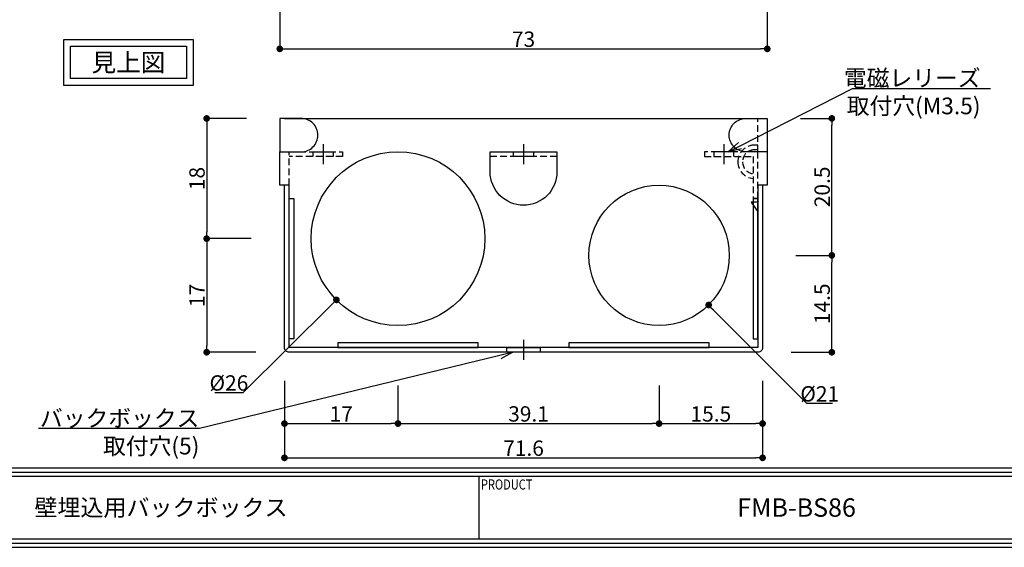
# Model space of a CAD drawing. Units: millimetres. Extents: x 0 to 381, y 0 to 269.
# Drawn here: x 82 to 230, y 0 to 79 of the extents above; entities that cross this region are included whole.
import ezdxf
from ezdxf import colors
from ezdxf.entities.mleader import LeaderData, LeaderLine
from ezdxf.enums import TextEntityAlignment as Align
from ezdxf.math import Vec2, Vec3

# ---------------------------------------------------------------- set-up
doc = ezdxf.new("R2010")
doc.units = ezdxf.units.MM
doc.linetypes.add('HIDDEN', pattern=[1.5, 1, -0.5])
for name, color, linetype in [('FMB-BS86', 230, 'Continuous'), ('ノックアウト', 30, 'Continuous'), ('中心', 4, 'Continuous'), ('図枠', 3, 'Continuous'), ('寸法', 6, 'Continuous'), ('注釈', 7, 'Continuous')]:
    doc.layers.add(name, color=color, linetype=linetype)
doc.styles.add('Micro Soft Gossic3', font='txt', dxfattribs={"width": 0.8, "height": 3})
doc.styles.add('寸法', font='txt')
doc.styles.add('穴', font='txt', dxfattribs={"width": 0.8, "height": 2})
doc.styles.add('ｽﾀｲﾙ1', font='txt', dxfattribs={"width": 0.7})
doc.dimstyles.new('寸法', dxfattribs={"dimtxt": 2.3, "dimasz": 1, "dimexe": 0, "dimexo": 5, "dimgap": 0, "dimtad": 3, "dimtoh": 1, "dimdec": 1, "dimlunit": 6, "dimtxsty": '寸法', "dimblk": 'DOT', "dimcen": 0, "dimclrd": 142, "dimclre": 142, "dimclrt": 256, "dimadec": 0, "dimazin": 2, "dimtfac": 1, "dimtofl": 0, "dimtmove": 0, "dimatfit": 3, "dimldrblk": 'DOT', "dimfxl": 1, "dimlwd": -1, "dimlwe": -1, "dimarcsym": 2})

# ---------------------------------------------------------------- blocks, each defined once
blk = doc.blocks.new('_Dot')
at = {"color": 0, "linetype": 'ByBlock', "lineweight": -2}
blk.add_line((-0.5, 0), (-1, 0), dxfattribs=at)
at = {"color": 0, "linetype": 'ByBlock', "const_width": 0.5}
blk.add_lwpolyline([(-0.25, 0, 1), (0.25, 0, 1)], format="xyb", close=True, dxfattribs=at)
blk = doc.blocks.new('*D3')
at = {"layer": 'Defpoints', "color": 0}
for p in [(121.39, 103.78), (194.39, 103.78), (194.39, 74.61)]:
    blk.add_point(p, dxfattribs=at)
at = {"layer": '寸法', "color": 142}
for p, q in [((121.39, 98.78), (121.39, 74.61)), ((194.39, 98.78), (194.39, 74.61)), ((122.39, 74.61), (193.39, 74.61))]:
    blk.add_line(p, q, dxfattribs=at)
at = {"layer": '寸法', "color": 142, "rotation": 180}
blk.add_blockref('_Dot', (121.39, 74.61), dxfattribs=at)
at = {"layer": '寸法', "color": 142}
blk.add_blockref('_Dot', (194.39, 74.61), dxfattribs=at)
at = {"layer": '寸法', "insert": (157.89, 75.76), "char_height": 2.3, "attachment_point": 5, "style": '寸法'}
blk.add_mtext('73', dxfattribs=at)
blk = doc.blocks.new('*D40')
at = {"layer": 'Defpoints', "color": 0}
for p in [(193.69, 43.7), (204.06, 43.7), (192.99, 29.2)]:
    blk.add_point(p, dxfattribs=at)
at = {"layer": '寸法', "color": 142}
for p, q in [((198.69, 43.7), (204.06, 43.7)), ((204.06, 30.2), (204.06, 42.7)), ((197.99, 29.2), (204.06, 29.2))]:
    blk.add_line(p, q, dxfattribs=at)
for p, rotation in [((204.06, 43.7), 90), ((204.06, 29.2), 270)]:
    blk.add_blockref('_Dot', p, dxfattribs=dict(at, rotation=rotation))
at = {"layer": '寸法', "insert": (202.91, 36.45), "char_height": 2.3, "attachment_point": 5, "rotation": 90, "style": '寸法'}
blk.add_mtext('14.5', dxfattribs=at)
blk = doc.blocks.new('*D41')
at = {"layer": 'Defpoints', "color": 0}
for p in [(194.39, 64.2), (204.06, 64.2), (193.69, 43.7)]:
    blk.add_point(p, dxfattribs=at)
at = {"layer": '寸法', "color": 142}
for p, q in [((199.39, 64.2), (204.06, 64.2)), ((204.06, 44.7), (204.06, 63.2)), ((198.69, 43.7), (204.06, 43.7))]:
    blk.add_line(p, q, dxfattribs=at)
for p, rotation in [((204.06, 64.2), 90), ((204.06, 43.7), 270)]:
    blk.add_blockref('_Dot', p, dxfattribs=dict(at, rotation=rotation))
at = {"layer": '寸法', "insert": (202.91, 53.95), "char_height": 2.3, "attachment_point": 5, "rotation": 90, "style": '寸法'}
blk.add_mtext('20.5', dxfattribs=at)
blk = doc.blocks.new('*D42')
at = {"layer": 'Defpoints', "color": 0}
for p in [(121.39, 64.2), (110.44, 46.2), (122.09, 46.2)]:
    blk.add_point(p, dxfattribs=at)
at = {"layer": '寸法', "color": 142}
for p, q in [((116.39, 64.2), (110.44, 64.2)), ((110.44, 63.2), (110.44, 47.2)), ((117.09, 46.2), (110.44, 46.2))]:
    blk.add_line(p, q, dxfattribs=at)
for p, rotation in [((110.44, 64.2), 90), ((110.44, 46.2), 270)]:
    blk.add_blockref('_Dot', p, dxfattribs=dict(at, rotation=rotation))
at = {"layer": '寸法', "insert": (109.29, 55.2), "char_height": 2.3, "attachment_point": 5, "rotation": 90, "style": '寸法'}
blk.add_mtext('18', dxfattribs=at)
blk = doc.blocks.new('*D43')
at = {"layer": 'Defpoints', "color": 0}
for p in [(122.09, 46.2), (110.44, 29.2), (122.79, 29.2)]:
    blk.add_point(p, dxfattribs=at)
at = {"layer": '寸法', "color": 142}
for p, q in [((117.09, 46.2), (110.44, 46.2)), ((110.44, 45.2), (110.44, 30.2)), ((117.79, 29.2), (110.44, 29.2))]:
    blk.add_line(p, q, dxfattribs=at)
for p, rotation in [((110.44, 46.2), 90), ((110.44, 29.2), 270)]:
    blk.add_blockref('_Dot', p, dxfattribs=dict(at, rotation=rotation))
at = {"layer": '寸法', "insert": (109.29, 37.7), "char_height": 2.3, "attachment_point": 5, "rotation": 90, "style": '寸法'}
blk.add_mtext('17', dxfattribs=at)
blk = doc.blocks.new('*D44')
at = {"layer": 'Defpoints', "color": 0}
for p in [(122.09, 29.9), (139.09, 29.2), (139.09, 18.52)]:
    blk.add_point(p, dxfattribs=at)
at = {"layer": '寸法', "color": 142}
for p, q in [((122.09, 24.9), (122.09, 18.52)), ((139.09, 24.2), (139.09, 18.52)), ((123.09, 18.52), (138.09, 18.52))]:
    blk.add_line(p, q, dxfattribs=at)
at = {"layer": '寸法', "color": 142, "rotation": 180}
blk.add_blockref('_Dot', (122.09, 18.52), dxfattribs=at)
at = {"layer": '寸法', "color": 142}
blk.add_blockref('_Dot', (139.09, 18.52), dxfattribs=at)
at = {"layer": '寸法', "insert": (130.59, 19.67), "char_height": 2.3, "attachment_point": 5, "style": '寸法'}
blk.add_mtext('17', dxfattribs=at)
blk = doc.blocks.new('*D45')
at = {"layer": 'Defpoints', "color": 0}
for p in [(139.09, 29.2), (178.19, 29.2), (178.19, 18.52)]:
    blk.add_point(p, dxfattribs=at)
at = {"layer": '寸法', "color": 142}
for p, q in [((139.09, 24.2), (139.09, 18.52)), ((178.19, 24.2), (178.19, 18.52)), ((140.09, 18.52), (177.19, 18.52))]:
    blk.add_line(p, q, dxfattribs=at)
at = {"layer": '寸法', "color": 142, "rotation": 180}
blk.add_blockref('_Dot', (139.09, 18.52), dxfattribs=at)
at = {"layer": '寸法', "color": 142}
blk.add_blockref('_Dot', (178.19, 18.52), dxfattribs=at)
at = {"layer": '寸法', "insert": (158.64, 19.67), "char_height": 2.3, "attachment_point": 5, "style": '寸法'}
blk.add_mtext('39.1', dxfattribs=at)
blk = doc.blocks.new('*D46')
at = {"layer": 'Defpoints', "color": 0}
for p in [(193.69, 29.9), (178.19, 29.2), (193.69, 18.52)]:
    blk.add_point(p, dxfattribs=at)
at = {"layer": '寸法', "color": 142}
for p, q in [((178.19, 24.2), (178.19, 18.52)), ((193.69, 24.9), (193.69, 18.52)), ((179.19, 18.52), (192.69, 18.52))]:
    blk.add_line(p, q, dxfattribs=at)
at = {"layer": '寸法', "color": 142, "rotation": 180}
blk.add_blockref('_Dot', (178.19, 18.52), dxfattribs=at)
at = {"layer": '寸法', "color": 142}
blk.add_blockref('_Dot', (193.69, 18.52), dxfattribs=at)
at = {"layer": '寸法', "insert": (185.94, 19.67), "char_height": 2.3, "attachment_point": 5, "style": '寸法'}
blk.add_mtext('15.5', dxfattribs=at)
blk = doc.blocks.new('*D47')
at = {"layer": 'Defpoints', "color": 0}
for p in [(122.09, 29.9), (193.69, 29.9), (193.69, 13.39)]:
    blk.add_point(p, dxfattribs=at)
at = {"layer": '寸法', "color": 142}
for p, q in [((122.09, 24.9), (122.09, 13.39)), ((193.69, 24.9), (193.69, 13.39)), ((123.09, 13.39), (192.69, 13.39))]:
    blk.add_line(p, q, dxfattribs=at)
at = {"layer": '寸法', "color": 142, "rotation": 180}
blk.add_blockref('_Dot', (122.09, 13.39), dxfattribs=at)
at = {"layer": '寸法', "color": 142}
blk.add_blockref('_Dot', (193.69, 13.39), dxfattribs=at)
at = {"layer": '寸法', "insert": (157.89, 14.54), "char_height": 2.3, "attachment_point": 5, "style": '寸法'}
blk.add_mtext('71.6', dxfattribs=at)
blk = doc.blocks.new('*D57')
at = {"layer": 'Defpoints', "color": 0}
for p in [(170.77, 51.13), (185.61, 36.27)]:
    blk.add_point(p, dxfattribs=at)
at = {"layer": '寸法', "color": 142}
for p, q in [((200.33, 21.52), (186.31, 35.56)), ((204.17, 21.52), (200.33, 21.52))]:
    blk.add_line(p, q, dxfattribs=at)
at = {"layer": '寸法', "color": 142, "rotation": 134.941395961041}
blk.add_blockref('_Dot', (185.61, 36.27), dxfattribs=at)
at = {"layer": '寸法', "insert": (202.25, 22.67), "char_height": 2.3, "attachment_point": 5, "style": '寸法'}
blk.add_mtext('%%c21', dxfattribs=at)
blk = doc.blocks.new('*D58')
at = {"layer": 'Defpoints', "color": 0}
for p in [(148.31, 55.37), (129.87, 37.04)]:
    blk.add_point(p, dxfattribs=at)
at = {"layer": '寸法', "color": 142}
for p, q in [((115.9, 23.15), (129.16, 36.33)), ((111.64, 23.15), (115.9, 23.15))]:
    blk.add_line(p, q, dxfattribs=at)
at = {"layer": '寸法', "color": 142, "rotation": 44.8327465022435}
blk.add_blockref('_Dot', (129.87, 37.04), dxfattribs=at)
at = {"layer": '寸法', "insert": (113.77, 24.3), "char_height": 2.3, "attachment_point": 5, "style": '寸法'}
blk.add_mtext('%%c26', dxfattribs=at)
blk = doc.blocks.new('_Open30')
at = {"color": 0, "linetype": 'ByBlock', "lineweight": -2}
for p, q in [((-1, 0.268), (0, 0)), ((0, 0), (-1, -0.268)), ((0, 0), (-1, 0))]:
    blk.add_line(p, q, dxfattribs=at)

msp = doc.modelspace()

# ---------------------------------------------------------------- linework, layer by layer
at = {"layer": 'FMB-BS86', "linetype": 'HIDDEN'}
for p, q in [((192.99, 59.2), (192.99, 64.2)), ((122.79, 54.2), (122.79, 59.2))]:
    msp.add_line(p, q, dxfattribs=at)
at = {"layer": 'FMB-BS86'}
for points in [[(121.39, 64.2), (121.39, 59.2), (124.59, 59.2, 0.414214), (127.09, 61.7), (127.09, 61.7, 0.414214), (124.59, 64.2)], [(194.39, 64.2), (194.39, 59.2), (191.19, 59.2, -0.414214), (188.69, 61.7), (188.69, 61.7, -0.414214), (191.19, 64.2)]]:
    msp.add_lwpolyline(points, format="xyb", close=True, dxfattribs=at)
for points in [[(122.09, 64.2), (157.89, 64.2), (193.69, 64.2)], [(194.39, 59.2), (194.39, 59.2), (194.39, 54.2), (192.99, 54.2), (192.99, 54.2), (192.99, 29.9), (157.89, 29.9), (122.79, 29.9), (122.79, 54.2), (122.79, 54.2), (121.39, 54.2), (121.39, 59.2), (121.39, 59.2)], [(192.99, 51.68), (191.98, 51.68), (192.99, 50.23)]]:
    msp.add_lwpolyline(points, dxfattribs=at)
at = {"layer": 'FMB-BS86', "linetype": 'HIDDEN'}
for points in [[(122.79, 59.2), (130.79, 59.2), (130.79, 58.5), (122.79, 58.5)], [(162.89, 59.2), (162.89, 58.5), (152.89, 58.5), (152.89, 59.2), (162.89, 59.2)]]:
    msp.add_lwpolyline(points, dxfattribs=at)
for points in [[(129.39, 59.2), (129.39, 58.5), (126.39, 58.5), (126.39, 59.2)], [(192.29, 58.5), (192.29, 52.2), (192.99, 52.2), (192.99, 59.2), (184.99, 59.2), (184.99, 58.5), (192.29, 58.5)], [(186.39, 59.2), (186.39, 58.5), (189.39, 58.5), (189.39, 59.2)]]:
    msp.add_lwpolyline(points, close=True, dxfattribs=at)
at = {"layer": 'FMB-BS86'}
for points in [[(162.89, 59.2), (162.89, 56.2, -0.414214), (157.89, 51.2), (157.89, 51.2, -0.414214), (152.89, 56.2), (152.89, 59.2), (162.89, 59.2)], [(193.69, 54.2), (193.69, 29.9, -0.414214), (192.99, 29.2), (157.89, 29.2), (122.79, 29.2, -0.414214), (122.09, 29.9), (122.09, 54.2)]]:
    msp.add_lwpolyline(points, format="xyb", dxfattribs=at)
for points in [[(159.39, 59.2), (159.39, 58.5), (156.39, 58.5), (156.39, 59.2)], [(155.39, 29.2), (155.39, 29.9), (160.39, 29.9), (160.39, 29.2)]]:
    msp.add_lwpolyline(points, close=True, dxfattribs=at)
at = {"layer": 'FMB-BS86', "linetype": 'HIDDEN'}
for points in [[(192.99, 60.2), (192.49, 60.2, 0.414214), (189.99, 57.7), (189.99, 57.7, 0.390947), (192.29, 55.21, 0.390947)], [(192.99, 59.5), (192.49, 59.5, 0.414214), (190.69, 57.7, 0.381966), (192.29, 55.91, 0.381966)]]:
    msp.add_lwpolyline(points, format="xyb", dxfattribs=at)
at = {"layer": 'ノックアウト', "linetype": 'Continuous'}
for points in [[(122.79, 52.2), (123.49, 52.2), (123.49, 31.2), (122.79, 31.2), (122.79, 52.2)], [(192.99, 52.2), (192.29, 52.2), (192.29, 31.2), (192.99, 31.2), (192.99, 52.2)]]:
    msp.add_lwpolyline(points, dxfattribs=at)
at = {"layer": 'ノックアウト'}
for points in [[(151.09, 29.9), (151.09, 30.6), (130.09, 30.6), (130.09, 29.9), (151.09, 29.9)], [(185.69, 29.9), (185.69, 30.6), (164.69, 30.6), (164.69, 29.9), (185.69, 29.9)]]:
    msp.add_lwpolyline(points, dxfattribs=at)
for centre, radius in [((139.09, 46.2), 13), ((178.19, 43.7), 10.5)]:
    msp.add_circle(centre, radius, dxfattribs=at)
at = {"layer": '中心', "ltscale": 0.3}
for p, q in [((127.89, 60.35), (127.89, 57.35)), ((157.89, 60.35), (157.89, 57.35)), ((187.89, 60.35), (187.89, 57.35)), ((157.89, 31.05), (157.89, 28.05))]:
    msp.add_line(p, q, dxfattribs=at)
at = {"layer": '図枠', "color": 0, "linetype": 'Continuous'}
for p, q in [((1.27, 11.89), (380.18, 11.89)), ((1.27, 11.26), (380.18, 11.26)), ((1.27, 10.63), (380.18, 10.63)), ((151.19, 10.63), (151.19, 1.27))]:
    msp.add_line(p, q, dxfattribs=at)
at = {"layer": '図枠', "linetype": 'Continuous'}
msp.add_lwpolyline([(0, 269.16), (0, 0), (381.45, 0), (381.45, 269.16), (0, 269.16)], close=True, dxfattribs=at)
at = {"layer": '図枠', "color": 0, "linetype": 'Continuous'}
msp.add_lwpolyline([(0.63, 268.53), (0.63, 0.63), (380.82, 0.63), (380.82, 268.53), (0.63, 268.53)], close=True, dxfattribs=at)
msp.add_lwpolyline([(1.27, 1.27), (380.18, 1.27), (380.18, 267.89), (1.27, 267.89), (1.27, 1.27)], dxfattribs=at)
at = {"layer": '注釈'}
for points in [[(89.03, 76.01), (108.43, 76.01), (108.43, 69.15), (89.03, 69.15)], [(90.04, 75), (107.42, 75), (107.42, 70.16), (90.04, 70.16)]]:
    msp.add_lwpolyline(points, close=True, dxfattribs=at)

# ---------------------------------------------------------------- texts
at = {"layer": '図枠', "color": 0, "style": '寸法', "width": 0.8}
msp.add_text('PRODUCT', height=1.514, dxfattribs=at).set_placement((151.52, 10.16), align=Align.TOP_LEFT)
at = {"layer": '図枠', "color": 0, "width": 95.1836, "attachment_point": 5}
for s, insert, char_height, style in [('{\\A1;\\W1;壁埋込用バックボックス}', (103.6, 5.95), 2.5261, 'ｽﾀｲﾙ1'), ('{\\W1;FMB-BS86}', (198.78, 5.95), 2.7533, 'Micro Soft Gossic3')]:
    msp.add_mtext(s, dxfattribs=dict(at, insert=insert, char_height=char_height, style=style))
at = {"layer": '注釈', "insert": (98.73, 72.58), "char_height": 2.7, "width": 17.3736, "attachment_point": 5, "style": '穴'}
msp.add_mtext('{\\W1;見上図}', dxfattribs=at)

# ---------------------------------------------------------------- dimensions: what is measured, and where the dimension line sits
at = {"layer": '寸法'}
dim = msp.add_linear_dim(base=(194.39, 74.61), p1=(121.39, 103.78), p2=(194.39, 103.78), dimstyle='寸法', dxfattribs=at)
dim.commit()
dim.dimension.update_dxf_attribs({"geometry": '*D3', "text_midpoint": (157.89, 74.61), "dimtype": 160})
for base, p1, p2, picture, middle in [((110.44, 46.2), (121.39, 64.2), (122.09, 46.2), '*D42', (109.29, 55.2)), ((204.06, 64.2), (193.69, 43.7), (194.39, 64.2), '*D41', (202.91, 53.95)), ((110.44, 29.2), (122.09, 46.2), (122.79, 29.2), '*D43', (109.29, 37.7)), ((204.06, 43.7), (192.99, 29.2), (193.69, 43.7), '*D40', (202.91, 36.45))]:
    dim = msp.add_linear_dim(base=base, p1=p1, p2=p2, angle=270, dimstyle='寸法', dxfattribs=at)
    dim.commit()
    dim.dimension.update_dxf_attribs({"geometry": picture, "text_midpoint": middle})
for p1, p2, picture, middle in [((148.31, 55.37), (129.87, 37.04), '*D58', (115.9, 23.15)), ((170.77, 51.13), (185.61, 36.27), '*D57', (200.33, 21.52))]:
    dim = msp.add_diameter_dim_2p(p1=p1, p2=p2, dimstyle='寸法', dxfattribs=at)
    dim.commit()
    dim.dimension.update_dxf_attribs({"geometry": picture, "text_midpoint": middle, "dimtype": 163})
for base, p1, p2, picture, middle in [((139.09, 18.52), (122.09, 29.9), (139.09, 29.2), '*D44', (130.59, 19.67)), ((193.69, 13.39), (122.09, 29.9), (193.69, 29.9), '*D47', (157.89, 14.54)), ((193.69, 18.52), (178.19, 29.2), (193.69, 29.9), '*D46', (185.94, 19.67)), ((178.19, 18.52), (139.09, 29.2), (178.19, 29.2), '*D45', (158.64, 19.67))]:
    dim = msp.add_linear_dim(base=base, p1=p1, p2=p2, dimstyle='寸法', dxfattribs=at)
    dim.commit()
    dim.dimension.update_dxf_attribs({"geometry": picture, "text_midpoint": middle})

# ---------------------------------------------------------------- leaders
at = {"layer": '注釈'}
ml = msp.add_multileader_mtext('Standard', dxfattribs=at)
ml.set_content('電磁レリーズ\\P取付穴{\\fMS Gothic|b0|i0|c128|p49;(M3.5)}', color=256, style='寸法')
ml.set_leader_properties(color=2, linetype='ByLayer', lineweight=-1)
ml.set_arrow_properties(name='OPEN30')
ml.build(insert=Vec2(0, 0))
ml.multileader.update_dxf_attribs({"has_dogleg": 0, "text_left_attachment_type": 6, "text_right_attachment_type": 6, "arrow_head_size": 2})
ctx = ml.context
ctx.base_point, ctx.char_height, ctx.arrow_head_size, ctx.landing_gap_size, ctx.plane_origin = Vec3(207.17, 68.7), 2.5, 2, 0, Vec3(187.33, 58.52)
ctx.left_attachment, ctx.right_attachment, ctx.text_align_type = 6, 6, 2
notes = []
notes.append((ctx, [(0, (1, 1, 0), (199.17, 68.7), (1, 0), 8, [(0, [(188.53, 59.2)], 256, [])])]))
ctx.mtext.insert, ctx.mtext.alignment = Vec3(226.33, 71.49), 3
ml = msp.add_multileader_mtext('Standard', dxfattribs=at)
ml.set_content('{バックボックス}\\P取付穴(5)', color=256, style='寸法')
ml.set_leader_properties(color=2, linetype='ByLayer', lineweight=-1)
ml.set_arrow_properties(name='OPEN30')
ml.build(insert=Vec2(0, 0))
ml.multileader.update_dxf_attribs({"has_dogleg": 0, "text_left_attachment_type": 6, "text_right_attachment_type": 6, "arrow_head_size": 2})
ctx = ml.context
ctx.base_point, ctx.char_height, ctx.arrow_head_size, ctx.landing_gap_size, ctx.plane_origin = Vec3(87.12, 17.78), 2.5, 2, 0, Vec3(155.09, 28.52)
ctx.left_attachment, ctx.right_attachment, ctx.text_align_type = 6, 6, 2
notes.append((ctx, [(0, (1, 1, 0), (117.35, 17.78), (-1, 0), 8, [(0, [(156.29, 29.2)], 256, [])])]))
ctx.mtext.insert, ctx.mtext.alignment, ctx.mtext.flow_direction = Vec3(109.35, 20.57), 3, 5
for ctx, leaders in notes:
    for number, flags, end, landing, length, lines in leaders:
        leader = LeaderData()
        leader.index, (leader.has_last_leader_line, leader.has_dogleg_vector, leader.attachment_direction) = number, flags
        leader.last_leader_point, leader.dogleg_vector, leader.dogleg_length = Vec3(end), Vec3(landing), length
        for number, points, colour, breaks in lines:
            line = LeaderLine()
            line.index, line.vertices, line.color, line.breaks = number, Vec3.list(points), colors.encode_raw_color(colour), breaks
            leader.lines.append(line)
        ctx.leaders.append(leader)

doc.saveas('drawing.dxf')
